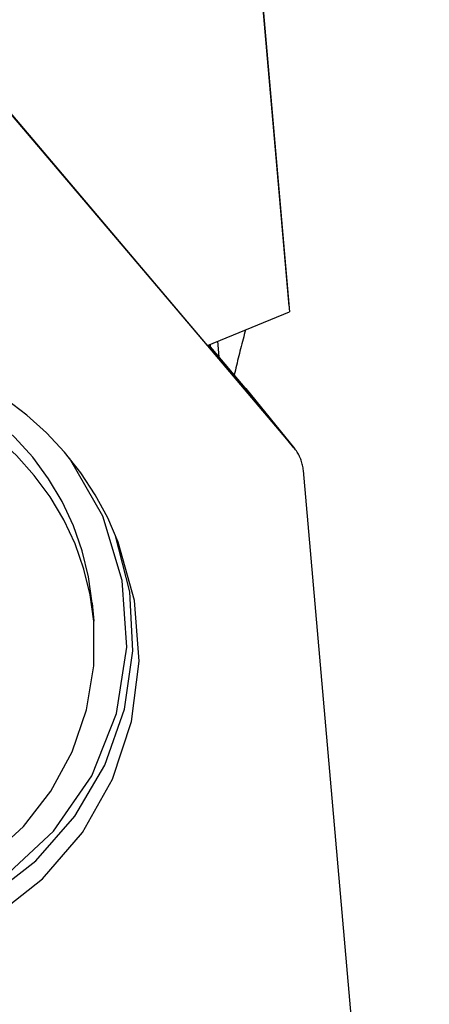
# Model space of a CAD drawing. Units: millimetres. Extents: x -18.1 to 59.5, y -52.7 to 29.3.
# Drawn here: x 28.1 to 32, y -12.4 to -2.9 of the extents above; entities that cross this region are included whole.
import ezdxf

# ---------------------------------------------------------------- set-up
doc = ezdxf.new("R2010")
doc.units = ezdxf.units.MM
doc.layers.get('0').update_dxf_attribs({"linetype": 'CONTINUOUS'})
doc.layers.add('1', color=4, linetype='CONTINUOUS')
doc.layers.add('2L', color=7, linetype='CONTINUOUS')

# ---------------------------------------------------------------- blocks, each defined once
blk = doc.blocks.new('*D3')
blk.add_line((-5.701973, -30.656768), (29.271258, -27.597006))

msp = doc.modelspace()

# ---------------------------------------------------------------- linework, layer by layer
at = {"layer": '1'}
for p, q in [((29.67758, 5.48877), (30.661395, -5.75629)), ((29.67758, 5.48877), (30.661395, -5.75629)), ((29.870067, -6.080797), (21.659537, 3.589024)), ((29.870067, -6.080797), (21.659537, 3.589024)), ((21.665796, 3.579375), (30.703663, -7.064828)), ((21.665796, 3.579375), (30.703663, -7.064828)), ((29.870067, -6.080797), (30.661395, -5.75629)), ((29.870067, -6.080797), (30.661395, -5.75629)), ((29.968223, -6.040545), (29.981249, -6.189431)), ((29.968223, -6.040545), (29.981249, -6.189431)), ((30.235206, -6.488524), (29.884117, -6.075035)), ((30.235206, -6.488524), (29.884117, -6.075035)), ((29.89637, -6.070011), (29.898268, -6.091701)), ((29.89637, -6.070011), (29.898268, -6.091701)), ((30.703663, -7.064828), (30.235206, -6.488524)), ((30.703663, -7.064828), (30.235206, -6.488524)), ((30.240597, -6.495013), (30.709053, -7.071317)), ((30.240597, -6.495013), (30.709053, -7.071317)), ((32.007144, -21.136848), (30.795127, -7.283432)), ((32.007144, -21.136848), (30.795127, -7.283432)), ((28.761066, -8.559066), (28.776398, -8.734316)), ((28.761066, -8.559066), (28.776398, -8.734316))]:
    msp.add_line(p, q, dxfattribs=at)
for points in [[(30.238834, -5.929575, 0), (30.232471, -5.952299, 0), (30.226178, -5.975042, 0), (30.219952, -5.997803, 0), (30.213796, -6.020582, 0), (30.207708, -6.043378, 0), (30.201689, -6.066193, 0), (30.195739, -6.089025, 0), (30.189858, -6.111874, 0), (30.184046, -6.134741, 0), (30.178302, -6.157624, 0), (30.172628, -6.180524, 0), (30.167023, -6.203441, 0), (30.161487, -6.226373, 0), (30.156021, -6.249322, 0), (30.150623, -6.272287, 0), (30.145295, -6.295267, 0), (30.140037, -6.318263, 0), (30.134847, -6.341274, 0), (30.129727, -6.3643, 0)], [(30.238834, -5.929575, 0), (30.232471, -5.952299, 0), (30.226178, -5.975042, 0), (30.219952, -5.997803, 0), (30.213796, -6.020582, 0), (30.207708, -6.043378, 0), (30.201689, -6.066193, 0), (30.195739, -6.089025, 0), (30.189858, -6.111874, 0), (30.184046, -6.134741, 0), (30.178302, -6.157624, 0), (30.172628, -6.180524, 0), (30.167023, -6.203441, 0), (30.161487, -6.226373, 0), (30.156021, -6.249322, 0), (30.150623, -6.272287, 0), (30.145295, -6.295267, 0), (30.140037, -6.318263, 0), (30.134847, -6.341274, 0), (30.129727, -6.3643, 0)], [(29.012384, -7.97152, 0), (28.911009, -7.739737, 0), (28.790275, -7.51722, 0), (28.651036, -7.305542, 0), (28.494275, -7.106198, 0), (28.321098, -6.920593, 0), (28.132728, -6.75004, 0), (27.930496, -6.595741, 0), (27.715828, -6.458787, 0), (27.49024, -6.340144, 0), (27.255326, -6.24065, 0), (27.012743, -6.161007, 0), (26.764205, -6.101778, 0), (26.511466, -6.063381, 0), (26.25631, -6.046087, 0), (26.000539, -6.050018, 0), (25.745959, -6.075146, 0), (25.494368, -6.121294, 0), (25.24754, -6.188136, 0), (25.00722, -6.275201, 0)], [(29.012384, -7.97152, 0), (28.911009, -7.739737, 0), (28.790275, -7.51722, 0), (28.651036, -7.305542, 0), (28.494275, -7.106198, 0), (28.321098, -6.920593, 0), (28.132728, -6.75004, 0), (27.930496, -6.595741, 0), (27.715828, -6.458787, 0), (27.49024, -6.340144, 0), (27.255326, -6.24065, 0), (27.012743, -6.161007, 0), (26.764205, -6.101778, 0), (26.511466, -6.063381, 0), (26.25631, -6.046087, 0), (26.000539, -6.050018, 0), (25.745959, -6.075146, 0), (25.494368, -6.121294, 0), (25.24754, -6.188136, 0), (25.00722, -6.275201, 0)], [(28.761066, -8.559066, 0), (28.726049, -8.305545, 0), (28.665893, -8.056723, 0), (28.581186, -7.815025, 0), (28.472753, -7.582805, 0), (28.341649, -7.362327, 0), (28.189153, -7.155738, 0), (28.01675, -6.965051, 0), (27.82612, -6.792125, 0), (27.61912, -6.638644, 0), (27.397768, -6.506104, 0), (27.16422, -6.395795, 0), (26.920751, -6.308794, 0), (26.669734, -6.245947, 0), (26.413615, -6.207866, 0), (26.154889, -6.194924, 0), (25.896076, -6.207245, 0), (25.6397, -6.244711, 0), (25.388257, -6.306955, 0), (25.144197, -6.393372, 0)], [(28.761066, -8.559066, 0), (28.726049, -8.305545, 0), (28.665893, -8.056723, 0), (28.581186, -7.815025, 0), (28.472753, -7.582805, 0), (28.341649, -7.362327, 0), (28.189153, -7.155738, 0), (28.01675, -6.965051, 0), (27.82612, -6.792125, 0), (27.61912, -6.638644, 0), (27.397768, -6.506104, 0), (27.16422, -6.395795, 0), (26.920751, -6.308794, 0), (26.669734, -6.245947, 0), (26.413615, -6.207866, 0), (26.154889, -6.194924, 0), (25.896076, -6.207245, 0), (25.6397, -6.244711, 0), (25.388257, -6.306955, 0), (25.144197, -6.393372, 0)], [(28.776398, -8.734316, 0), (28.741381, -8.480795, 0), (28.681225, -8.231973, 0), (28.596518, -7.990275, 0), (28.488085, -7.758055, 0), (28.356981, -7.537577, 0), (28.204485, -7.330988, 0), (28.032082, -7.140301, 0), (27.841452, -6.967375, 0), (27.634452, -6.813894, 0), (27.4131, -6.681354, 0), (27.179552, -6.571045, 0), (26.936083, -6.484044, 0), (26.685066, -6.421197, 0), (26.428947, -6.383116, 0), (26.170221, -6.370174, 0), (25.911408, -6.382495, 0), (25.655032, -6.419961, 0), (25.403589, -6.482205, 0), (25.159529, -6.568622, 0)], [(28.776398, -8.734316, 0), (28.741381, -8.480795, 0), (28.681225, -8.231973, 0), (28.596518, -7.990275, 0), (28.488085, -7.758055, 0), (28.356981, -7.537577, 0), (28.204485, -7.330988, 0), (28.032082, -7.140301, 0), (27.841452, -6.967375, 0), (27.634452, -6.813894, 0), (27.4131, -6.681354, 0), (27.179552, -6.571045, 0), (26.936083, -6.484044, 0), (26.685066, -6.421197, 0), (26.428947, -6.383116, 0), (26.170221, -6.370174, 0), (25.911408, -6.382495, 0), (25.655032, -6.419961, 0), (25.403589, -6.482205, 0), (25.159529, -6.568622, 0)], [(30.795127, -7.283432, 0), (30.793819, -7.270844, 0), (30.792102, -7.258306, 0), (30.789979, -7.24583, 0), (30.78745, -7.23343, 0), (30.784519, -7.221118, 0), (30.781189, -7.208906, 0), (30.777463, -7.196808, 0), (30.773346, -7.184836, 0), (30.76884, -7.173001, 0), (30.763951, -7.161317, 0), (30.758684, -7.149794, 0), (30.753045, -7.138446, 0), (30.747038, -7.127283, 0), (30.74067, -7.116317, 0), (30.733949, -7.10556, 0), (30.72688, -7.095021, 0), (30.719471, -7.084713, 0), (30.711729, -7.074645, 0), (30.703663, -7.064828, 0)], [(30.795127, -7.283432, 0), (30.793819, -7.270844, 0), (30.792102, -7.258306, 0), (30.789979, -7.24583, 0), (30.78745, -7.23343, 0), (30.784519, -7.221118, 0), (30.781189, -7.208906, 0), (30.777463, -7.196808, 0), (30.773346, -7.184836, 0), (30.76884, -7.173001, 0), (30.763951, -7.161317, 0), (30.758684, -7.149794, 0), (30.753045, -7.138446, 0), (30.747038, -7.127283, 0), (30.74067, -7.116317, 0), (30.733949, -7.10556, 0), (30.72688, -7.095021, 0), (30.719471, -7.084713, 0), (30.711729, -7.074645, 0), (30.703663, -7.064828, 0)], [(23.50411, -7.604561, 0), (23.286225, -8.212246, 0), (23.209002, -8.852119, 0), (23.276229, -9.492785, 0), (23.484608, -10.102811, 0), (23.823916, -10.652266, 0), (24.277504, -11.11419, 0), (24.823116, -11.465921, 0), (25.433984, -11.690199, 0), (26.080134, -11.776022, 0), (26.729864, -11.719178, 0), (27.351295, -11.522456, 0), (27.913936, -11.195509, 0), (28.390182, -10.754377, 0), (28.756667, -10.220706, 0), (28.995408, -9.620679, 0), (29.094692, -8.983736, 0), (29.049647, -8.341128, 0), (28.862484, -7.724386, 0), (28.542386, -7.163769, 0)], [(23.50411, -7.604561, 0), (23.286225, -8.212246, 0), (23.209002, -8.852119, 0), (23.276229, -9.492785, 0), (23.484608, -10.102811, 0), (23.823916, -10.652266, 0), (24.277504, -11.11419, 0), (24.823116, -11.465921, 0), (25.433984, -11.690199, 0), (26.080134, -11.776022, 0), (26.729864, -11.719178, 0), (27.351295, -11.522456, 0), (27.913936, -11.195509, 0), (28.390182, -10.754377, 0), (28.756667, -10.220706, 0), (28.995408, -9.620679, 0), (29.094692, -8.983736, 0), (29.049647, -8.341128, 0), (28.862484, -7.724386, 0), (28.542386, -7.163769, 0)], [(23.197448, -8.406261, 0), (23.156487, -8.973082, 0), (23.225769, -9.536975, 0), (23.402747, -10.077208, 0), (23.680915, -10.573923, 0), (24.050048, -11.008857, 0), (24.496574, -11.366023, 0), (25.004079, -11.63229, 0), (25.553905, -11.797869, 0), (26.12584, -11.856673, 0), (26.698857, -11.806541, 0), (27.251892, -11.649315, 0), (27.764612, -11.390775, 0), (28.21817, -11.040426, 0), (28.595892, -10.611148, 0), (28.883891, -10.118721, 0), (29.07158, -9.58125, 0), (29.152059, -9.018491, 0), (29.122369, -8.451135, 0), (28.983603, -7.900038, 0)], [(23.197448, -8.406261, 0), (23.156487, -8.973082, 0), (23.225769, -9.536975, 0), (23.402747, -10.077208, 0), (23.680915, -10.573923, 0), (24.050048, -11.008857, 0), (24.496574, -11.366023, 0), (25.004079, -11.63229, 0), (25.553905, -11.797869, 0), (26.12584, -11.856673, 0), (26.698857, -11.806541, 0), (27.251892, -11.649315, 0), (27.764612, -11.390775, 0), (28.21817, -11.040426, 0), (28.595892, -10.611148, 0), (28.883891, -10.118721, 0), (29.07158, -9.58125, 0), (29.152059, -9.018491, 0), (29.122369, -8.451135, 0), (28.983603, -7.900038, 0)], [(23.181516, -8.481655, 0), (23.12495, -9.063837, 0), (23.183474, -9.645584, 0), (23.354876, -10.204905, 0), (23.632676, -10.720653, 0), (24.006371, -11.17333, 0), (24.461834, -11.545823, 0), (24.981845, -11.824048, 0), (25.546745, -11.997487, 0), (26.135178, -12.059584, 0), (26.724896, -12.00799, 0), (27.293606, -11.844657, 0), (27.819807, -11.575758, 0), (28.283605, -11.211461, 0), (28.667465, -10.765537, 0), (28.956877, -10.254846, 0), (29.140898, -9.698694, 0), (29.212571, -9.118107, 0), (29.169186, -8.535034, 0), (29.012384, -7.97152, 0)], [(23.181516, -8.481655, 0), (23.12495, -9.063837, 0), (23.183474, -9.645584, 0), (23.354876, -10.204905, 0), (23.632676, -10.720653, 0), (24.006371, -11.17333, 0), (24.461834, -11.545823, 0), (24.981845, -11.824048, 0), (25.546745, -11.997487, 0), (26.135178, -12.059584, 0), (26.724896, -12.00799, 0), (27.293606, -11.844657, 0), (27.819807, -11.575758, 0), (28.283605, -11.211461, 0), (28.667465, -10.765537, 0), (28.956877, -10.254846, 0), (29.140898, -9.698694, 0), (29.212571, -9.118107, 0), (29.169186, -8.535034, 0), (29.012384, -7.97152, 0)], [(23.546376, -9.191884, 0), (23.619234, -9.613881, 0), (23.761436, -10.018126, 0), (23.969102, -10.393593, 0), (24.236568, -10.73004, 0), (24.556538, -11.01829, 0), (24.920284, -11.250479, 0), (25.317884, -11.420275, 0), (25.738492, -11.523045, 0), (26.170636, -11.555986, 0), (26.602528, -11.518201, 0), (27.022387, -11.410719, 0), (27.41876, -11.236472, 0), (27.780835, -11.000213, 0), (28.098735, -10.708388, 0), (28.36379, -10.368955, 0), (28.568769, -9.991175, 0), (28.708081, -9.585351, 0), (28.777926, -9.162554, 0), (28.776398, -8.734316, 0)], [(23.546376, -9.191884, 0), (23.619234, -9.613881, 0), (23.761436, -10.018126, 0), (23.969102, -10.393593, 0), (24.236568, -10.73004, 0), (24.556538, -11.01829, 0), (24.920284, -11.250479, 0), (25.317884, -11.420275, 0), (25.738492, -11.523045, 0), (26.170636, -11.555986, 0), (26.602528, -11.518201, 0), (27.022387, -11.410719, 0), (27.41876, -11.236472, 0), (27.780835, -11.000213, 0), (28.098735, -10.708388, 0), (28.36379, -10.368955, 0), (28.568769, -9.991175, 0), (28.708081, -9.585351, 0), (28.777926, -9.162554, 0), (28.776398, -8.734316, 0)]]:
    msp.add_polyline3d(points, dxfattribs=at)

# ---------------------------------------------------------------- block references
at = {"layer": '2L', "rotation": 90}
msp.add_blockref('*D3', (0, 0), dxfattribs=at)

doc.saveas('drawing.dxf')
